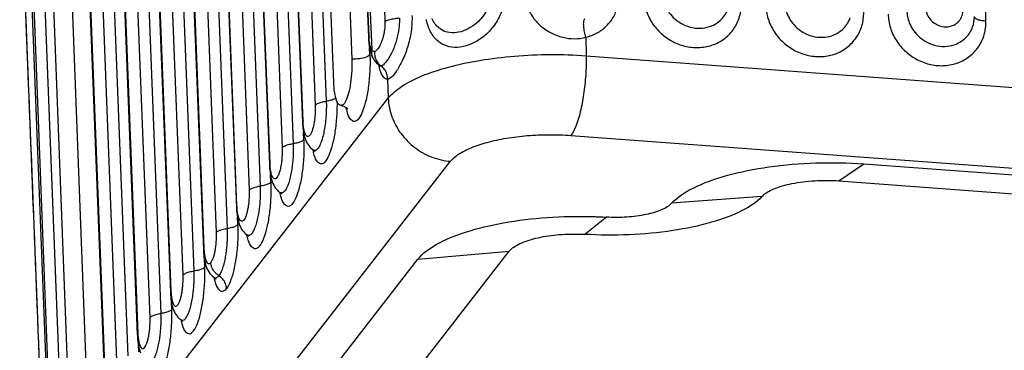
# Model space of a CAD drawing. Extents: x 120 to 1163, y 188 to 907.
# Drawn here: x 203 to 234, y 401 to 412 of the extents above; entities that cross this region are included whole.
import ezdxf

# ---------------------------------------------------------------- set-up
doc = ezdxf.new("R2010")
doc.units = 0
doc.header["$LTSCALE"] = 15
doc.layers.get('0').update_dxf_attribs({"linetype": 'CONTINUOUS'})

msp = doc.modelspace()

# ---------------------------------------------------------------- linework, layer by layer
at = {"color": 7, "linetype": 'CONTINUOUS'}
for p, q in [((212.9987866451378, 431.0236671717099), (213.7582991661988, 411.3636302025356)), ((213.7755677783729, 411.4104885299873), (213.0160402911939, 431.0709118250353)), ((213.080751099125, 431.1540317214872), (213.8603703909251, 410.9735295959082)), ((212.4754679227438, 430.3486229692631), (213.2350561973753, 410.6866251287742)), ((212.6613660827542, 409.9497302466868), (211.9017778057347, 429.6117280880448)), ((211.3169266354061, 428.8884301631011), (212.0765134863771, 409.2263252798422)), ((211.6665403726206, 429.0150721079427), (212.4259665803499, 409.3570792112401)), ((210.9157983446964, 428.348105270974), (211.6753751247635, 408.6864050125488)), ((211.6926445370242, 408.7332522448556), (210.9330519948796, 428.3953499282038)), ((210.2738537427959, 427.5486213468326), (211.0334455032131, 407.8865226965172)), ((210.6234674977881, 427.6752632365492), (211.3829004833378, 408.0172712273606)), ((209.8727254062798, 427.0082963956946), (210.6323021807476, 407.346596285271)), ((210.649576545252, 407.3934499052341), (209.8899791105153, 427.0555411197471)), ((209.5803944940498, 426.33545435261), (210.3398207026475, 406.6774614582937)), ((209.2307807568352, 426.2088124077683), (209.9903676078063, 406.5467075245094)), ((208.8296524661255, 425.6684875156413), (209.589229246191, 406.0067872572167)), ((209.6064986584523, 406.0536344895252), (208.8469061163077, 425.7157321728734)), ((233.2568446465055, 411.8808808171436), (233.0402187841705, 425.584263745587)), ((208.1877078642239, 424.8690035915022), (208.9472996270285, 405.2069049403158)), ((208.5373216216024, 424.9956454803503), (209.2967546047653, 405.3376534720285)), ((207.803833177022, 424.3759232952062), (208.5634257176591, 404.7138256448437)), ((207.786579529226, 424.3286786371056), (208.5461554973543, 404.6669993333218)), ((207.9042266892526, 403.8670960296641), (207.1446349249365, 423.5291947138357)), ((208.2536816663486, 403.9978445967491), (207.4942486799311, 423.6558366035533)), ((206.7435065908094, 422.9888697618262), (207.5030823278534, 403.3271964401203)), ((206.7607602867986, 423.036114478071), (207.5203577319322, 403.3740232030085)), ((207.2106018819734, 402.6580348398365), (206.4511756672943, 422.3160277174444)), ((206.8611487886666, 402.527280962255), (206.1015619331162, 422.1893857660912)), ((205.7004336506558, 421.6490608817745), (206.4600096187811, 401.9873815779881)), ((205.7176873008356, 421.6963055390055), (206.4772798390865, 402.0342078895115)), ((206.1675357877778, 401.3182268414164), (205.4081028037458, 420.9762188473503)), ((205.8180808106817, 401.1874782743313), (205.0584890463656, 420.8495769585029)), ((204.6746144082254, 420.3564967227372), (205.4342118533613, 400.6944054476758)), ((204.6573607122375, 420.3092520064958), (205.4169364501493, 400.6475786871744)), ((204.8904726854741, 399.9681541065744), (204.1308844084576, 419.6301519479352)), ((203.5571942938364, 418.8932570658478), (204.3167825684674, 399.2312592253572)), ((203.7350281614639, 398.5135916698607), (202.9755007524375, 418.1740150608028)), ((204.0844865637781, 398.6442533264257), (203.3251145089475, 418.3006569472649)), ((202.9107899445065, 418.0908951643511), (203.6904092339187, 397.9103930396413)), ((232.8322220339077, 411.6997448677964), (232.8323435838684, 411.7000748726905)), ((213.7755677783729, 411.4104885299873), (213.7582914079083, 411.3638411717262)), ((220.6237775468164, 411.3763248561038), (220.6330131043811, 410.7920992929376)), ((213.8044360789836, 410.8218893143323), (213.7959148316016, 411.0424623830428)), ((220.6330131043811, 410.7920992929376), (319.5664795557533, 403.4616785240445)), ((214.0926916805885, 410.4935957924391), (214.0922386639307, 410.4939141648242)), ((214.092257840972, 410.4939006760991), (214.135089910006, 410.4571941921644)), ((214.359814312445, 410.051789750749), (214.3830967206417, 409.4491229345781)), ((204.2131355660209, 396.385986377441), (214.3830967206417, 409.4491229345781)), ((211.6926445370242, 408.7332522448556), (211.6753692637914, 408.6865623472858)), ((211.7183805292423, 408.1427225372772), (211.7090284314077, 408.3848022308602)), ((220.149868012735, 408.2760563020169), (319.0833344641096, 400.9456355331249)), ((212.00880753595, 407.8186500097883), (212.0087767846335, 407.8186716008376)), ((206.1815626018489, 394.3967349791953), (216.3515237564663, 407.4598715363336)), ((210.6495765461205, 407.3934499076202), (210.6322952811056, 407.3467828040468)), ((228.606122602934, 406.8437732100919), (229.3981754217754, 407.3788713051892)), ((229.3981754217754, 407.3788713051892), (309.5230288909509, 401.4420643673294)), ((210.675307589096, 406.8029136869538), (210.6660032579597, 407.0437569610032)), ((228.606122602934, 406.8437732100919), (308.73097607211, 400.9069662722338)), ((210.9657301121958, 406.4788292790127), (210.9656825573881, 406.4788626515449)), ((226.1792639502241, 406.3465335633044), (223.3310287905449, 406.1357721934252)), ((209.6064986584523, 406.0536344895252), (209.589223386089, 406.0069445943393)), ((209.6322346506715, 405.4631047819445), (209.6228825528369, 405.7051844755275)), ((221.2704001229027, 405.6964543624244), (220.5861289980118, 405.1540994487877)), ((209.9226616573798, 405.1390322544573), (209.9226309060616, 405.1390538455072)), ((208.5634257176591, 404.7138256448437), (208.5461424923755, 404.6673666811504)), ((212.2059531419082, 396.9153862123399), (218.2060378917144, 404.6223897325213)), ((215.3201723527097, 404.3671800706726), (218.2060378917144, 404.6223897325213)), ((208.5891617113847, 404.1232959042797), (208.5789307612347, 404.3881247690928)), ((209.3200876029042, 396.6601765504928), (215.3201723527097, 404.3671800706726)), ((208.8792900100448, 403.7994336470704), (208.8795325880849, 403.7992627761791)), ((207.5203577319322, 403.3740232030085), (207.5030775863982, 403.3273227855134)), ((207.54608877124, 402.7834870539556), (207.5370716391844, 403.0168962045729)), ((206.4772798390865, 402.0342078895115), (206.4600043914999, 401.9875213449642)), ((206.5030158328121, 401.4436781489475), (206.4939933061274, 401.6772269409414))]:
    msp.add_line(p, q, dxfattribs=at)
for points, start_tangent, end_tangent in [([(213.5249288364577, 431.5569223919276), (213.7749792776942, 425.0182712720848), (214.0259425873253, 418.4568041317851), (214.2778226483963, 411.8725214579312)], (0.0382110361732351, -0.9992696916821644), (0.03823030501401421, -0.9992689546756346)), ([(202.7458088234808, 416.8108632565829), (202.9746350524632, 410.9669518905224), (203.2376714565843, 404.2502904407191), (203.4627810817271, 398.5029283739422)], (0.039123936758405, -0.9992343656883126), (0.03914017951110451, -0.9992337295887478)), ([(202.7470253903228, 416.8109160461146), (202.9690710590292, 411.138271875239), (203.2256595131724, 404.5840301389896), (203.4831795871824, 398.0069919603193)], (0.03911096669691281, -0.9992348734326846), (0.0391275454278712, -0.9992342243882512)), ([(218.0598547910708, 412.7836993659835), (217.9973159713421, 412.2977336169594), (217.7915344552968, 411.8454258911702), (217.4807107292427, 411.4759805916896), (217.1190391083914, 411.2195012104237), (216.7478036197442, 411.0817425485563), (216.3899945620765, 411.0632513321013), (216.0650710617108, 411.1724236462964), (215.7999213334522, 411.4180385566177), (215.6242613744284, 411.7881261468027), (215.5881339733161, 411.9368231138697)], (0.0297566316389613, -0.999557173389048), (-0.1909924297283107, 0.9815915096344692)), ([(217.6296327660728, 412.8071925701274), (217.6208505316849, 412.6325659541388), (217.5791357696906, 412.4409779796231), (217.4958425494715, 412.2363414062913), (217.361565338086, 412.0251531004276), (217.1660548759701, 411.8185811129181), (216.9061929895465, 411.641392071631), (216.605046766711, 411.5332773429016), (216.3160003206298, 411.523095791624), (216.0837793368675, 411.5998198022384), (215.9172129843725, 411.7296628755097), (215.8048009077113, 411.885913654758), (215.7665705914156, 411.9645595371488)], (0.030056270099793, -0.9995482082559544), (-0.3932555748617465, 0.9194291994711487)), ([(218.6826554197629, 412.8265552907822), (218.7477883271438, 412.4194996020432), (218.9253845395262, 412.0462330094865), (219.1950030594066, 411.7376654039744), (219.5273597632937, 411.5113155916064), (219.8932198272759, 411.3745829888393), (220.2659372712864, 411.3296930530174), (220.6237775468164, 411.3763248561038)], (0.0163303532278109, -0.9998666508907351), (0.9658218838006692, 0.2592066526378651)), ([(220.6237775468164, 411.3763248561038), (220.9807508678379, 411.5137966479252), (221.2788217667117, 411.7372849141954), (221.5022998617745, 412.0327840664866), (221.6354344814079, 412.3751865945397), (221.6744923909256, 412.7326016315859)], (0.9730209509235388, 0.2307167723938861), (-0.0159330600256785, 0.9998730607423216)), ([(222.4465536768583, 412.6818633793147), (222.5172981452759, 412.2464058457372), (222.7079080611606, 411.8408610083299), (223.000814647624, 411.4963578104306), (223.3731209214528, 411.238051370019), (223.7956762857555, 411.0863673311648), (224.2340960713241, 411.0539834166762), (224.65231453439, 411.1433553239605), (225.0168998851999, 411.346775001603), (225.2997872241067, 411.6487757006865), (225.478207934012, 412.0274816467531), (225.5352082406688, 412.4530112194693)], (0.0156728038450268, -0.9998771740667128), (-0.01622689242668309, 0.9998683353132916)), ([(223.0371809231558, 412.7838215833596), (223.0563511898168, 412.6029302383702), (223.1128501397225, 412.4095638664672), (223.2177542915305, 412.2056805856809), (223.3826757085397, 412.0032979174157), (223.6170218198007, 411.8228812265191), (223.9144122758768, 411.6978218552855), (224.2345134238933, 411.6602541659767), (224.5272372246841, 411.7116168872438), (224.7639679988585, 411.8282035408185), (224.9364003567607, 411.9798476545898), (225.0527841848851, 412.1451980892613), (225.1105714013474, 412.2718805185046)], (0.0177262903035872, -0.9998428769722136), (0.3461263136398416, 0.9381879209444632)), ([(226.3073718797758, 412.395798178152), (226.3781163490642, 411.9603406469618), (226.5687262640798, 411.5547958071666), (226.8616328505415, 411.210292609268), (227.2339391252387, 410.9519861712426), (227.6564944886747, 410.8003021300016), (228.0949142742417, 410.7679182155136), (228.5131327373076, 410.8572901227978), (228.8777180881174, 411.0607098004403), (229.1606054278945, 411.3627105019095), (229.3390261369289, 411.7414164455889), (229.3960264435863, 412.1669460183066)], (0.0156728038450268, -0.9998771740667128), (-0.01622689242668309, 0.9998683353132916)), ([(226.8979991260744, 412.4977563821947), (226.9171693927361, 412.3168650372069), (226.9736683426401, 412.1234986653046), (227.078572494448, 411.9196153845183), (227.2434939114572, 411.7172327162532), (227.4778400227182, 411.5368160253566), (227.7752304787943, 411.4117566541228), (228.0953316268119, 411.3741889648117), (228.3880554276016, 411.4255516860812), (228.624786201776, 411.5421383396558), (228.79721855968, 411.6937824534268), (228.9136023878026, 411.8591328880987), (228.9713896042667, 411.9858153173415)], (0.0177262903035872, -0.9998428769722136), (0.3461263128322459, 0.9381879212424098)), ([(231.3493015936213, 412.3218359826104), (231.3603434958379, 412.2227674392809), (231.3920497265789, 412.1164459963837), (231.4504234447991, 412.0045630905194), (231.5416692444273, 411.8936459920546), (231.6710075787354, 411.7947460803799), (231.8348264182513, 411.7261173405292), (232.0110914705083, 411.7052927482064), (232.1723179108893, 411.7331935696814), (232.3027462208422, 411.796960092126), (232.3977662654609, 411.8801439990672), (232.4617911048267, 411.9708758764261), (232.5009646501683, 412.061980961829), (232.5207283137233, 412.1490104287305), (232.5258289890572, 412.2345613108727)], (0.0230267210875585, -0.9997348499056916), (-0.0189413592244204, 0.9998205963625332)), ([(214.7344357767387, 411.9785384457165), (214.735410173642, 411.8684356087477), (214.7287735736225, 411.7409715344311), (214.7113092124199, 411.5929886481721), (214.6803290444227, 411.428726515506), (214.6340994737919, 411.2528980503777), (214.572381503005, 411.0723228181226), (214.4964087704021, 410.8950907029578), (214.4159766714598, 410.7431098397754), (214.3436460178144, 410.6320792317604), (214.2822801103268, 410.5569749974148), (214.231567732047, 410.5101455691961), (214.1894427770225, 410.4845269335142), (214.1541664638692, 410.4752737642473)], (0.03863288091583781, -0.9992534716037481), (-0.9974981379493219, -0.0706927491871396)), ([(214.2778226483963, 411.8725214579312), (214.3921254788285, 411.9253912890372), (214.5516314974848, 411.9624256405146), (214.7344357709211, 411.9785385856888)], (0.826296076021586, 0.5632360027122995), (0.999687877079688, 0.0249829625926661)), ([(215.1328119023379, 412.0576528030733), (215.1038831783923, 411.5554684053099), (214.9902257219352, 411.0622923066373), (214.8242441582886, 410.6338188774468), (214.6475353794006, 410.3139904891953), (214.4870631150027, 410.1171342456964), (214.3598134688732, 410.0518116061911)], (0.0385758593832476, -0.9992556745262167), (-0.9999960150941546, -0.002823082678833101)), ([(220.6237887086738, 411.376338479325), (220.5783997019953, 411.5485565812342), (220.5554346780082, 411.719128797818), (220.5578214377663, 411.8663090013081), (220.5851723797971, 411.9711647445658)], (-0.3145755853346925, 0.949232427338708), (0.4423778735119125, 0.8968287556869922)), ([(230.1681900835635, 412.109732979375), (230.2389345519817, 411.6742754457992), (230.4295444669973, 411.2687306060041), (230.722451053459, 410.9242274081054), (231.0947573281563, 410.66592097008), (231.5173126924608, 410.5142369312251), (231.9557324780293, 410.4818530167364), (232.3739509402251, 410.5712249216352), (232.7385362910349, 410.7746445992778), (233.021423630812, 411.0766453007469), (233.1998443407155, 411.4553512468141), (233.2568446465055, 411.8808808171436)], (0.0156728038450268, -0.9998771740667128), (-0.01622689242668309, 0.9998683353132916)), ([(230.758817328992, 412.2116911810321), (230.7779875956536, 412.0307998360444), (230.8344865455593, 411.8374334641414), (230.939390698234, 411.6335501857419), (231.1043121143764, 411.43116751509), (231.3386582256358, 411.250750824194), (231.6360486801941, 411.125691456215), (231.9561498305985, 411.0881237660369), (232.2488736305191, 411.1394864849186), (232.4856044046935, 411.2560731384933), (232.6580367625975, 411.4077172522641), (232.7744205907201, 411.5730676869361), (232.8322078071842, 411.6997501161788)], (0.0177262903035872, -0.9998428769722136), (0.3461263128322459, 0.9381879212424098)), ([(232.832401974793, 411.7002847086989), (232.8949256653381, 412.0216697320534), (232.8952189878446, 412.0321679506589)], (0.3455696006379189, 0.9383931218391094), (0.0228705279921995, 0.9997384352666242)), ([(233.2568446465055, 411.8808808171436), (233.0959134504269, 411.9035297316051), (232.9719919234536, 411.9435242274699), (232.9008153471815, 411.995785888518), (232.8919580033452, 412.0146786640021)], (-0.99726625747677, 0.0738918919657401), (-0.312004272769291, 0.9500806985586572)), ([(214.2778226483963, 411.8725214579312), (214.2787133442691, 411.8027654380377), (214.275539520975, 411.7220015040198), (214.2665522225036, 411.6280168387826), (214.250163934987, 411.5232034168664), (214.2252226497971, 411.4105450984097), (214.1913983803204, 411.2948460320105), (214.1492851896213, 411.1822689955202), (214.1043459107211, 411.0875188930498), (214.0632411125549, 411.0195326333249), (214.0276944712826, 410.9744081023878), (213.9970860502486, 410.9462678387036), (213.9706699367427, 410.9307788710663), (213.9471863965051, 410.9248502726721)], (0.03822717880386019, -0.9992690742741406), (-0.9966993763291122, -0.08118099054063711)), ([(213.7582754872294, 411.3638405332117), (213.7658476361969, 411.2399649737784)], (0.0387575592189626, -0.9992486435334244), (0.08398293067246071, -0.9964671933163003)), ([(213.7777766653145, 411.3648580661539), (213.7755677783729, 411.4104885299873)], (-0.0583034490711878, 0.9982989070545972), (-0.0386258270549168, 0.999253744293372)), ([(213.8603703909251, 410.9735295959082), (213.8384080146368, 411.0198390169079), (213.8196690363745, 411.0770799243506), (213.8044590705697, 411.1420285902179), (213.7927455499816, 411.2112922979345), (213.7844011457374, 411.2804885556662), (213.7788579321855, 411.3475107692934), (213.7777766653145, 411.3648580661539)], (-0.5062498439863444, 0.8623868595148017), (-0.0583034621075818, 0.9982989062932353)), ([(213.7658476361969, 411.2399649737784), (213.8077684490494, 410.9645994615923)], (0.0839829267984022, -0.9964671936428084), (0.2296885599118346, -0.9732641807061574)), ([(213.6843724136666, 410.7467557830902), (213.4769779668276, 410.6974860369804), (213.2350561995426, 410.6866251198747)], (-0.9391023198899651, -0.3436376474970197), (-0.9990944143662016, 0.04254822184600521)), ([(213.8044360789836, 410.8218893143323), (213.6843724136666, 410.7467557830902)], (-0.6143074348682199, -0.7890667750359458), (-0.939102318551826, -0.3436376511539226)), ([(213.8044360789836, 410.8218893143323), (213.8077766859824, 410.6901919540596)], (0.03691263867939511, -0.9993184963292356), (0.0138654022187706, -0.9999038706902338)), ([(213.8077684490494, 410.9645994615923), (213.8293535925026, 410.8843139552162)], (0.2296885649371368, -0.9732641795201953), (0.2920126716452991, -0.956414449701893)), ([(213.8293535925026, 410.8843139552162), (213.88404289146, 410.7441184206832), (213.9114303611677, 410.6932397955696)], (0.292012667564541, -0.9564144509478311), (0.5068708750423454, -0.8620219927784946)), ([(213.8603703909251, 410.9735295959082), (213.8642249510084, 410.8149245622272), (213.9113383753297, 410.6931857170234)], (-0.1554906632795399, -0.9878373619340832), (0.505204346847406, -0.8629997496676846)), ([(213.9471863965051, 410.9248502726721), (213.9255923652473, 410.9257404258428), (213.9038737438553, 410.932921928956), (213.8820428192019, 410.9481212536733), (213.8603703909251, 410.9735295959082)], (-0.9966246585527636, -0.0820931785508852), (-0.564194078925624, 0.8256421993244208)), ([(213.9471864093085, 410.9248502707163), (213.9638810384944, 410.7522865515374), (214.0357524516346, 410.5961564030413)], (-0.06965968210941992, -0.9975708138715842), (0.566799350536152, -0.8238558710307261)), ([(214.3830967206417, 409.4491229345781), (214.8023399672834, 409.8199906108245), (215.4471966559348, 410.1539081027584), (216.2856039237022, 410.4342687262055), (217.2749168529075, 410.6468510959302), (218.3663963695858, 410.7811826741686), (219.5046354204547, 410.8304144545185), (220.6330131043811, 410.7920992929376)], (0.6143072691001635, 0.7890669040903309), (0.9972662572491962, -0.0738918950371432)), ([(220.6330131043811, 410.7920992929376), (220.6171535992115, 410.1837068132016), (220.5528224192934, 409.5725745812136), (220.4461787098428, 409.0172131333896), (220.3074326681769, 408.5707934535028), (220.149868012735, 408.2760563020169)], (0.0158062280750782, -0.9998750737737384), (-0.6143072698707123, -0.7890669034904403)), ([(213.2350561973753, 410.6866251287742), (213.2314884814426, 410.3116390372882), (213.1937545463813, 409.935980845754), (213.1263251073007, 409.6064622814594), (213.0374339657341, 409.36312341383), (212.9377256254799, 409.2350512588372), (212.8827752016825, 409.2268442464519)], (0.03913643269739489, -0.9992338763451338), (-0.9978581060556466, 0.06541559583950991)), ([(213.8072044386801, 410.4949300200227), (213.8020970700154, 410.3388212525463), (213.7596588216591, 409.8485589874988), (213.6812283500279, 409.4022519971765), (213.5745018291741, 409.0433025823996), (213.4499312738709, 408.8068261920926), (213.3197317931025, 408.7160552012809), (213.1966736939082, 408.7798505445217), (213.0928056626133, 408.9919984226917)], (-0.0195837245172811, -0.999808220477323), (-0.2703685045982817, 0.9627569120610296)), ([(213.8077766859824, 410.6901919540596), (213.8072044386801, 410.4949300200227)], (0.0138654014230288, -0.9999038707012682), (-0.0195837249994259, -0.999808220467879)), ([(213.9135132306485, 410.6896346461585), (214.0144901361312, 410.5591954240835), (214.0926747667773, 410.4936153879339)], (0.5119105367756431, -0.8590387664931503), (0.8183176015873141, -0.574766302885256)), ([(214.0357524516346, 410.5961564030413), (214.1104958723216, 410.5104994197309)], (0.5667993572488885, -0.8238558664124733), (0.7399662909023275, -0.6726439536101193)), ([(214.1327561232037, 410.3275883777627), (214.0917041082153, 410.4883495826799)], (-0.2781115620018946, 0.9605487801672888), (-0.2168178858635743, 0.9762120693628257)), ([(214.1541448217558, 410.4752523487975), (214.1258138836056, 410.4778925202016), (214.0963623486746, 410.4911241839), (214.092688251084, 410.4935908778082)], (-0.9977388709086308, -0.0672097126758538), (-0.8201273041975746, 0.5721810945055937)), ([(214.1104958723216, 410.5104994197309), (214.1541495747796, 410.4752528271964)], (0.7399662901332633, -0.672643954456156), (0.8139684571995539, -0.5809090726474997)), ([(214.3597828785481, 410.0517926232068), (214.3402120904911, 410.214513328948), (214.2688948225436, 410.3614028874609), (214.1541448217558, 410.4752523487975)], (0.0460047234405082, 0.998941222205372), (-0.8196942116399029, 0.572801361210008)), ([(214.359814312445, 410.051789750749), (214.237299225332, 410.1146148898077), (214.1327561232037, 410.3275883777627)], (-0.9941473143409566, -0.1080329458483078), (-0.2781115606879297, 0.9605487805477264)), ([(212.6921995542037, 409.6189342401526), (212.6613660827542, 409.9497302466868)], (-0.1665316121349906, 0.9860361160524096), (-0.03807063685892681, 0.99927505052871)), ([(212.734765345738, 409.4563053935692), (212.6915911209823, 409.4295889079806), (212.5751604654285, 409.3860530171628), (212.4259665803499, 409.3570792112401)], (-0.7896835396765559, -0.6135143903478595), (-0.9919738495754562, -0.1264431957775912)), ([(212.8827752016825, 409.2268442464519), (212.8393274532836, 409.2378220729715), (212.7540179327934, 409.3711503013893), (212.6921995542037, 409.6189342401526)], (-0.9978581060843447, 0.06541559540174591), (-0.1665316145584478, 0.986036115643112)), ([(212.0765134863771, 409.2263252798422), (212.0782641211201, 409.1523790491192), (212.0778185463112, 409.0736343526266), (212.0748002637883, 408.9880975459069), (212.0685225782572, 408.8943028885008), (212.0579624713173, 408.791211451185), (212.041848290171, 408.6797549745484), (212.0301416351188, 408.616198467453)], (0.03871583264683021, -0.99925026109702), (-0.196433975152147, -0.98051705411274)), ([(212.4259554060674, 409.3570653979255), (212.4287430863408, 409.2397752610137), (212.4280342074531, 409.1148786503501), (212.423253210079, 408.9794129223921), (212.4132868921281, 408.8306522999349), (212.3965785917478, 408.6675168112657), (212.3710253088313, 408.4907883877167), (212.3342730899289, 408.3054378710363), (212.2839722165919, 408.1218225447518), (212.2205618968101, 407.961727235954), (212.1484557122191, 407.850090851788), (212.0746158895696, 407.8026739257346)], (0.03878602907814361, -0.9992475388753026), (-0.9902197092257313, -0.1395167640855692)), ([(212.0765134863771, 409.2263252798422), (212.1492657839789, 409.2815129725833), (212.2705292834536, 409.3268959803102), (212.42596573075, 409.3571012283552)], (0.6138878716994045, 0.7893932359606178), (0.9919677993917466, 0.1264906517095059)), ([(212.7652835544801, 409.2209399670712), (212.7631386145179, 409.1065740671687)], (-0.008879493193517303, -0.999960576523208), (-0.028498609187922, -0.9995938321510164)), ([(212.7647952774302, 409.3604583844843), (212.7652835544801, 409.2209399670712)], (0.0160641157113711, -0.9998709637680312), (-0.008879496293493702, -0.9999605764956806)), ([(212.882118889304, 409.2183239778762), (212.9761839900047, 409.1982471260571), (213.0833948560816, 409.133253335035), (213.1079815375432, 409.1040685729836)], (0.9925783468915894, -0.1216068471836995), (0.6630328279107243, -0.7485903212790747)), ([(213.0928056626133, 408.9919984226917), (213.0534537573284, 409.1471641642539)], (-0.2703685023969288, 0.9627569126792298), (-0.2200552206498084, 0.9754874165589038)), ([(214.3830967206417, 409.4491229345781), (214.4976780768305, 408.8687559609291), (214.7860169398364, 408.3334031932641), (215.2205057340939, 407.8943203215264), (215.759544347433, 407.5935448565285), (216.3515237564663, 407.4598715363336)], (0.03860353363725, -0.999254605789094), (0.9972662545307911, -0.07389193172551121)), ([(212.7631386145179, 409.1065740671687), (212.7592755435213, 409.0026457801918), (212.7168457126771, 408.5103662510143), (212.6384208646179, 408.0633860182702), (212.5314417758321, 407.7033813590893), (212.4065956791703, 407.4665629233114), (212.2761274504016, 407.376049583252), (212.1528208298754, 407.4408058262599), (212.0489937394455, 407.654170035742), (212.0090179749611, 407.813123685474)], (-0.02849860994764281, -0.9995938321293566), (-0.2176736756188184, 0.9760216037273937)), ([(211.675356755658, 408.6865620912158), (211.681504965388, 408.5804294713289)], (0.03876451745035721, -0.9992483736223148), (0.0774132263358452, -0.9969990934741492)), ([(211.681504965388, 408.5804294713289), (211.7188749758114, 408.3148164164838), (211.7870302034809, 408.0985892224001)], (0.07741322018542511, -0.9969990939517062), (0.4053310680869934, -0.9141699651834212)), ([(211.6948633805724, 408.6874823307843), (211.6926445370242, 408.7332522448556)], (-0.05857749400908142, 0.998282864320337), (-0.0385104258948031, 0.9992581984139038)), ([(211.9468912156828, 408.3459155279097), (211.9014208476269, 408.2755408485327), (211.8548410988471, 408.2456232162932), (211.8120630834198, 408.256615441879), (211.7767673733855, 408.2989626084987), (211.7494170299869, 408.3602950437379), (211.7289678651023, 408.4314945995337), (211.7141284195943, 408.5066419147487), (211.7037228733951, 408.5825703475834), (211.6968507422549, 408.6572375604852), (211.6948633805724, 408.6874823307843)], (-0.4366503406532428, -0.899631302260769), (-0.05857748417048211, 0.9982828648976486)), ([(212.0301416351188, 408.616198467453), (212.0186434708708, 408.5627551454915), (211.9868886371033, 408.4468440144128), (211.9468912156828, 408.3459155279097)], (-0.1964339711517629, -0.9805170549141654), (-0.4366503391644028, -0.8996313029834011)), ([(216.3515237564663, 407.4598715363336), (216.6054599072725, 407.6847003982097), (216.9974954345863, 407.8878960257134), (217.5074967454137, 408.0585164220722), (218.1094906349597, 408.1878632921535), (218.7736153718406, 408.2695241211808), (219.4660616657435, 408.2993531074844), (220.149868012735, 408.2760563020169)], (0.614307269934366, 0.7890669034408845), (0.9972662572702514, -0.073891894752975)), ([(211.3828996768555, 408.0172702072337), (211.3857183288498, 407.8941806280861), (211.3847123354486, 407.7634018738283), (211.3792051840208, 407.6211566070855), (211.3679766889562, 407.4649987061695), (211.3491888325916, 407.2934333886531), (211.3204997766549, 407.1083782626983), (211.2791705141802, 406.9158455345681), (211.2231412722588, 406.7303239079079), (211.1546823006831, 406.5792537144555), (211.080416168418, 406.4868566872596), (211.0081867349634, 406.4619083021804)], (0.03882683440581801, -0.9992459541724567), (-0.9951840289361908, 0.0980242243036427)), ([(211.0334455032131, 407.8865226965172), (211.1062075406188, 407.9417041088126), (211.2274790661304, 407.9870857819669), (211.3828996376159, 408.0172931511615)], (0.6140207064389274, 0.7892899163578871), (0.9919601367194372, 0.1265507295891872)), ([(211.7183805292423, 408.1427225372772), (211.6485259265552, 408.089784050035), (211.5321025429282, 408.0462482506034), (211.3829004833378, 408.0172712273606)], (-0.6143072643542239, -0.7890669077851573), (-0.99197318713036, -0.1264483926921803)), ([(211.7183805292423, 408.1427225372772), (211.7213400326901, 407.8198516825498)], (0.0388091633094173, -0.9992466406464539), (-0.01948211729010671, -0.9998102055419792)), ([(211.7870302034809, 408.0985892224001), (211.9057803553118, 407.9106022612779)], (0.4053310753648246, -0.9141699619565254), (0.6650614908022533, -0.7467886002423206)), ([(211.9057803553118, 407.9106022612779), (212.0088305735839, 407.8186712416743)], (0.6650614938045007, -0.7467885975686333), (0.818633665305376, -0.5743160471627847)), ([(211.7213400326901, 407.8198516825498), (211.7162496136892, 407.6638441797987), (211.6740363740418, 407.1725439603934), (211.5957325564121, 406.7252356869723), (211.4888517406601, 406.3648076961312), (211.3640568046162, 406.127440038246), (211.2335826112425, 406.0363041923454), (211.1102181296513, 406.1004367376065), (211.0063055698607, 406.3132080327409), (210.96598261464, 406.4732290516761)], (-0.0194821214400374, -0.9998102054611144), (-0.2179142742046167, 0.9759679139694476)), ([(211.0334455032131, 407.8865226965172), (211.0352216106861, 407.8089532491249), (211.0345854847682, 407.7263703421773), (211.0311180033479, 407.636693819894), (211.024021602012, 407.5380233757432), (211.0121715723369, 407.4298081847311), (210.9940497891801, 407.3129576237712), (210.9859471587043, 407.2708698834733)], (0.0387088684652964, -0.9992505308991017), (-0.1994719474628669, -0.9799035371787223)), ([(212.0746158895696, 407.8026739257346), (212.0088739218039, 407.8187559405583)], (-0.9902197101068978, -0.1395167578314924), (-0.8473514588247018, 0.5310324898042018)), ([(212.0106145174761, 407.8211897768243), (212.045070070876, 407.788753378028), (212.0673340854762, 407.7618127925389)], (0.8062270939575604, -0.591606180637717), (0.6819297454626936, -0.7314176797515808)), ([(210.632270355907, 407.3467820371138), (210.6381460431405, 407.2443188341477)], (0.0388854656589088, -0.9992436742659371), (0.0760519537428653, -0.9971038563419024)), ([(210.6517934877429, 407.3476547017428), (210.649576545252, 407.3934499052341)], (-0.05849015208918511, 0.9982879855575666), (-0.0384938362771639, 0.9992588376234992)), ([(210.8894315265307, 406.9791894549081), (210.8425704450045, 406.9209150299011), (210.7970197901057, 406.9052252254723), (210.7571202040151, 406.9272495821772), (210.7250763468753, 406.9752535310805), (210.70057076259, 407.0378658178092), (210.6823306874911, 407.1073804489478), (210.6691041492086, 407.1790718185828), (210.6597596319126, 407.2508453000309), (210.6534972462717, 407.3213264091598), (210.6517934877429, 407.3476547017428)], (-0.4873069050198231, -0.8732307715146101), (-0.0584901220895091, 0.9982879873152608)), ([(223.3310287905449, 406.1357721934252), (224.0071971227586, 406.6138876975016), (225.0612899008711, 407.0078789976813), (226.3958385487285, 407.2813149872172), (227.8874416365546, 407.4089119143656), (229.3981754217754, 407.3788713051892)], (0.6752238559295928, 0.7376128689113095), (0.9972662572797942, -0.0738918946241819)), ([(210.6381460431405, 407.2443188341477), (210.6751124229476, 406.9781742653737), (210.7433678549959, 406.7601024743634)], (0.0760519560938512, -0.9971038561625859), (0.4038979072455667, -0.91480406673924)), ([(210.9859471587043, 407.2708698834733), (210.9679660467551, 407.1914632037755), (210.9326212297278, 407.074491424937), (210.8894315265307, 406.9791894549081)], (-0.1994719508896162, -0.9799035364811635), (-0.4873069077391035, -0.8732307699971141)), ([(210.3398095274948, 406.6774476425933), (210.3425972101562, 406.5601575048125), (210.3418883288828, 406.435260895019), (210.3371073323767, 406.2997951694455), (210.3271410159452, 406.1510345437329), (210.3104327131759, 405.9878990559353), (210.2848794302582, 405.8111706323829), (210.2481272113557, 405.6258201157025), (210.1978263380211, 405.4422047894191), (210.1344160182393, 405.2821094806213), (210.0623098336488, 405.170473096457), (209.9884700109981, 405.1230561704)], (0.03878602907814361, -0.9992475388753026), (-0.9902197092257313, -0.1395167640855692)), ([(209.9903676078063, 406.5467075245094), (210.0631199054064, 406.6018952172512), (210.1843834072683, 406.6472782241072), (210.3398198521775, 406.6774834730231)], (0.6138878716994045, 0.7893932359606178), (0.9919677993917466, 0.1264906517095059)), ([(210.6753075899572, 406.8029136596118), (210.6054452447976, 406.7499711517794), (210.4890145868583, 406.7064352618316), (210.3398207026475, 406.6774614582937)], (-0.6143071735832405, -0.789066978452508), (-0.9919738498649199, -0.126443193506687)), ([(210.675307589096, 406.8029136869538), (210.6782678080052, 406.4800619307905)], (0.03880581514770891, -0.9992467706781554), (-0.0194807318282347, -0.9998102325378734)), ([(210.7433678549959, 406.7601024743634), (210.8633439092552, 406.570087472944)], (0.4038979067380675, -0.9148040669633074), (0.6662314774727393, -0.7457450089839629)), ([(226.1792639502241, 406.3465335633044), (226.5422760890348, 406.5809675701302), (227.1271470040414, 406.7568410782816), (227.8497439728328, 406.8488549753313), (228.606122602934, 406.8437732100919)], (0.6752238561404473, 0.7376128687182896), (0.997266257242704, -0.0738918951247623)), ([(210.6782678080052, 406.4800619307905), (210.6731296658173, 406.323028027246), (210.6306998341057, 405.8307484956799), (210.5522749860464, 405.3837682629358), (210.4452958972613, 405.0237636037567), (210.3204498005983, 404.7869451679811), (210.1899815742187, 404.6964318270502), (210.0666749513035, 404.7611880709295), (209.9628478608754, 404.9745522804108), (209.9228720987758, 405.1335059292711)], (-0.01948073269426071, -0.9998102325209994), (-0.2176736755419534, 0.9760216037445362)), ([(209.9903676078063, 406.5467075245094), (209.9921182425492, 406.4727612937864), (209.9916726677397, 406.3940165972922), (209.9886543852164, 406.3084797905764), (209.9823767020725, 406.2146851322997), (209.9718165936156, 406.1115936982402), (209.9557024115985, 406.0001372192163), (209.9439957565456, 405.9365807121192)], (0.03871583264683021, -0.99925026109702), (-0.196433975152147, -0.98051705411274)), ([(210.8633439092552, 406.570087472944), (210.9657945202263, 406.478853439141)], (0.6662314820665399, -0.7457450048799668), (0.8186947759661807, -0.5742289297881858)), ([(211.0081867349634, 406.4619083021804), (210.9659052407037, 406.4790797598363)], (-0.9951840267555694, 0.09802424644224572), (-0.8195488368436386, 0.5730093402626516)), ([(210.9674821925989, 406.4814032219348), (211.0023938932307, 406.4485469917467), (211.0243788196197, 406.4219271786689)], (0.8071941477830291, -0.5902860389547), (0.684352460967596, -0.7291513623162169)), ([(226.1792639502241, 406.3465335633044), (225.5570580760333, 405.9025595541414), (224.5911379518906, 405.5337982251768), (223.3665679078411, 405.2727247646471), (221.9911904423896, 405.1423307626841), (220.5861289980118, 405.1540994487877)], (-0.6752238559774796, -0.7376128688674731), (-0.9981673118847798, 0.06051460554868378)), ([(209.6087175020016, 406.0078645754517), (209.6064986584523, 406.0536344895252)], (-0.05857749400908142, 0.998282864320337), (-0.0385104258948031, 0.9992581984139038)), ([(223.3310287905449, 406.1357721934252), (223.0236487127764, 405.9351220567164), (222.529937933363, 405.7826698559487), (221.917549817226, 405.6993061722986), (221.2704001229027, 405.6964543624244)], (-0.6752238562241601, -0.7376128686416573), (-0.9981673118568686, 0.06051460600907042)), ([(209.5892108770871, 406.0069443358831), (209.5953590868172, 405.9008117159963)], (0.03876451745035721, -0.9992483736223148), (0.0774132263358452, -0.9969990934741492)), ([(209.5953590868172, 405.9008117159963), (209.6327290972395, 405.6351986611535), (209.7008843249083, 405.418971467068)], (0.07741322018542511, -0.9969990939517062), (0.4053310680869934, -0.9141699651834212)), ([(209.8607453371102, 405.6662977725776), (209.815274969056, 405.5959230932), (209.7686952202752, 405.5660054609629), (209.7259172048473, 405.576997686547), (209.6906214948147, 405.6193448531661), (209.6632711514149, 405.6806772884074), (209.6428219865315, 405.751876844201), (209.6279825410235, 405.8270241594159), (209.6175769948225, 405.9029525922514), (209.6107048636824, 405.9776198051531), (209.6087175020016, 406.0078645754517)], (-0.4366503406532428, -0.899631302260769), (-0.05857748417048211, 0.9982828648976486)), ([(209.9439957565456, 405.9365807121192), (209.9324975922983, 405.8831373901593), (209.9007427585318, 405.7672262590784), (209.8607453371102, 405.6662977725776)], (-0.1964339711517629, -0.9805170549141654), (-0.4366503391644028, -0.8996313029834011)), ([(215.3201723527097, 404.3671800706726), (215.8925042448777, 404.8299949952892), (216.818203417655, 405.2246570454616), (218.0203691767481, 405.518380421944), (219.3991338809709, 405.6867646162104), (220.8399592770482, 405.7158214276007)], (0.614307270020878, 0.7890669033735329), (0.9995618236777772, -0.0296000109114184)), ([(209.6322346506715, 405.4631047819445), (209.5623800479826, 405.4101662947029), (209.4459566643562, 405.3666304952732), (209.2967546047653, 405.3376534720285)], (-0.6143072643542239, -0.7890669077851573), (-0.99197318713036, -0.1264483926921803)), ([(209.6322346506715, 405.4631047819445), (209.6351689168496, 405.1402942024552)], (0.03880916281509771, -0.9992466406656524), (-0.0194610304507628, -0.999810616213788)), ([(209.7008843249083, 405.418971467068), (209.8196344791271, 405.2309845050768)], (0.4053310753648246, -0.9141699619565254), (0.6650614908022533, -0.7467886002423206)), ([(220.8399592770482, 405.7158214276007), (220.9841947249797, 405.7108141655535), (221.1277157910198, 405.7043566407618), (221.2704001229027, 405.6964543624244)], (0.9995618236332422, -0.0296000124153225), (0.9981673118632716, -0.06051460590345401)), ([(208.9472996270285, 405.2069049403158), (208.9490389376235, 405.1336848732034), (208.9486357694077, 405.0560720784716), (208.9457619180907, 404.9723123905256), (208.9397806270753, 404.8807023270805), (208.9298001784512, 404.7805542204447), (208.9146027292735, 404.6722190051387), (208.8927680387523, 404.5580881504471), (208.8629173921095, 404.4440138491007), (208.8251832163781, 404.3423531892699), (208.7821153660588, 404.2678698710927)], (0.03870886614343171, -0.9992505309890458), (-0.6144525392532864, -0.7889537863558224)), ([(208.9472996270285, 405.2069049403158), (209.0200616620462, 405.2620863534805), (209.1413331899474, 405.307468025765), (209.2967537590434, 405.3376753958294)], (0.6140207064389274, 0.7892899163578871), (0.9919601367194372, 0.1265507295891872)), ([(209.2967538006718, 405.3376524510301), (209.2995143455049, 405.2214654560664), (209.298877411501, 405.0985624984983), (209.2943132912671, 404.9657104873166), (209.2848504046746, 404.8207217827372), (209.2690304711189, 404.6620089323864), (209.244977667587, 404.4904333301497), (209.2104015987283, 404.3096448713736), (209.163087641536, 404.1287348920044), (209.1032370369108, 403.9674591552018), (209.0349344823439, 403.8493035194724)], (0.03882683532959641, -0.9992459541365623), (-0.6146070636253893, -0.7888334154571399)), ([(209.6351689168496, 405.1402942024552), (209.6299927576298, 404.9817756620646), (209.5874566726393, 404.4895572412293), (209.5088138315972, 404.042253740576), (209.4014282848985, 403.681904796168), (209.2776439368443, 403.447479219545)], (-0.0194610322164909, -0.9998106161794186), (-0.6146166700704061, -0.78882593065363)), ([(209.8196344791271, 405.2309845050768), (209.9226846973975, 405.1390534854739)], (0.6650614938045007, -0.7467885975686333), (0.818633665305376, -0.5743160471627847)), ([(209.9884700109981, 405.1230561704), (209.9227280432324, 405.1391381852238)], (-0.9902197101068978, -0.1395167578314924), (-0.8473514588247018, 0.5310324898042018)), ([(209.9244686389046, 405.1415720214899), (209.9589241923035, 405.109135622696), (209.9811882092915, 405.0821950363377)], (0.8062270939575604, -0.591606180637717), (0.6819297454626936, -0.7314176797515808)), ([(218.2060378917144, 404.6223897325213), (218.5153066991871, 404.8500978249857), (219.0341772930349, 405.0298718107642), (219.695563441239, 405.1384682060954), (220.4139526611462, 405.1618462759432)], (0.6143072702664909, 0.7890669031823173), (0.9995618236718676, -0.02960001111098612)), ([(220.4139526611462, 405.1618462759432), (220.4716468405796, 405.1598433688659), (220.5290552662148, 405.1572603597747), (220.5861289980118, 405.1540994487877)], (0.9995618235778129, -0.02960001428711581), (0.9981673119647683, -0.06051460422930413)), ([(208.5461247084164, 404.6673658396322), (208.556583374896, 404.5121248614012)], (0.03884806405064651, -0.999245129044679), (0.09666014852290172, -0.9953174446816104)), ([(208.556583374896, 404.5121248614012), (208.6110745429559, 404.2097669257251)], (0.0966601508513268, -0.9953174444554856), (0.277034091975127, -0.960860089650682)), ([(208.5634257176591, 404.7138256448437), (208.5672407247612, 404.6432717742383), (208.5733189906603, 404.5739842646908), (208.5820868132589, 404.5051781034072)], (0.03849817260571071, -0.9992586705683474), (0.1487700537792112, -0.9888718173244351)), ([(208.5820868132589, 404.5051781034072), (208.5942461363432, 404.4368693428792), (208.6106549851215, 404.3706178229959), (208.6323902197859, 404.3097219906242), (208.6605617513971, 404.2598232483946), (208.6959871422929, 404.2295948772631), (208.7376368632701, 404.2299014342969), (208.7821153660588, 404.2678698710927)], (0.148770053016513, -0.9888718174391784), (0.6141620447974886, 0.7891799431879702)), ([(208.6110745429559, 404.2097669257251), (208.615534939788, 404.1946597118033)], (0.2770341664782904, -0.9608600681700115), (0.2893769294215596, -0.9572152280018063)), ([(208.615534939788, 404.1946597118033), (208.7175088298115, 403.9684786165596), (208.8793152254289, 403.7994279481974)], (0.2893769651381706, -0.9572152172042722), (0.8180020699403014, -0.5752152758519044)), ([(209.0349337441514, 403.8493022636544), (208.9045741297053, 403.961544043109), (208.8168378105735, 404.1068008727616), (208.7821153660588, 404.2678698710927)], (-0.8503321080371293, 0.5262464309058369), (-0.0386034156801894, 0.9992546103460432)), ([(207.8361596637563, 402.4592192016034), (207.8647298770122, 402.4453833449148), (207.9339300873815, 402.4556239354422), (208.0074416073184, 402.5310309329304), (208.077790963437, 402.668822479245), (208.1378862728001, 402.8504772732297), (208.1836284216496, 403.0482625041059), (208.2157342052474, 403.2424273961088), (208.2367580442695, 403.4238647115401), (208.2492870089124, 403.5891519990431), (208.2553626871018, 403.7385241147448), (208.2565202960029, 403.8722445603227), (208.2536808589988, 403.9978435742337)], (0.8133636471376477, -0.5817555994702105), (-0.0387503118476234, 0.9992489246087344)), ([(207.8555864883703, 403.2458314350841), (207.8600267668728, 403.2679780641941), (207.8802762618735, 403.3904516566564), (207.8935507667003, 403.5049686738982), (207.9014553678863, 403.6093303196102), (207.9052878088252, 403.7035471927912), (207.9060137706626, 403.7879740273678), (207.9042266892526, 403.8670960296641)], (0.202220908355896, 0.9793399329261094), (-0.0386965941228933, 0.9992510063058672)), ([(207.9042266892526, 403.8670960296641), (207.9769903789407, 403.9222516593222), (208.0982633893519, 403.9676131870754), (208.2536830138766, 403.9978097185751)], (0.6142222417117327, 0.7891330925684298), (0.9919643558680195, 0.126517653658869)), ([(208.5891617113847, 404.1232959042797), (208.5193073450539, 404.0703575391422), (208.4028838335819, 404.0268216483895), (208.2536816663486, 403.9978445967491)], (-0.6143072679019196, -0.7890669050231923), (-0.991973187534639, -0.1264483895206573)), ([(208.5921252610218, 403.8006321952916), (208.5891617113847, 404.1232959042797)], (0.0194467291991538, 0.9998108944812788), (-0.0388094009006924, 0.999246631418755)), ([(207.8368091308568, 402.4535994214394), (207.8770868766611, 402.2937809921677), (207.9809994347944, 402.0810099598289), (208.1043639166465, 402.0168775712456), (208.2348380633912, 402.1080135043963), (208.3596329686246, 402.3453811816043), (208.4665137461624, 402.7058090971562), (208.5448175440041, 403.1531172345198), (208.5870308004125, 403.6444176262232), (208.5921252610218, 403.8006321952916)], (0.2179838355510894, -0.9759523796981264), (0.0194467255057412, 0.9998108945531172)), ([(208.8792110969986, 403.7987976633924), (208.8983192514636, 403.7886445471533), (208.9643842223071, 403.7891051534544), (209.0349344823439, 403.8493035194724)], (0.8226134598758374, -0.5686009986195101), (0.6140075109869084, 0.7893001814592859)), ([(208.8794802495486, 403.7992062604574), (208.9314490184531, 403.7524951698318), (208.9377001774203, 403.7457837974455), (208.9408731140327, 403.7435469869103)], (0.815334553404927, -0.5789901260159696), (0.9945006120487766, -0.1047307625991945)), ([(208.8798379343668, 403.7931048807652), (208.920415701842, 403.6327548231877), (209.02454943992, 403.4202246327583), (209.1483072903381, 403.356775320887), (209.2776439368443, 403.447479219545)], (0.2179202578752041, -0.9759665779152504), (0.6139979265966343, 0.7893076371954308)), ([(209.2776387806294, 403.447479512288), (209.2443052512637, 403.6021059193055), (209.1600786927547, 403.7415521880262), (209.0349344823439, 403.8493035194724)], (-0.03860350654016281, 0.9992546068359174), (-0.8503321544058183, 0.5262463559812643)), ([(207.5030509202335, 403.3273215575222), (207.5078501024649, 403.239537959577)], (0.0390053376127394, -0.999239002260078), (0.07045213571924361, -0.9975151610740548)), ([(207.5078501024649, 403.239537959577), (207.5427030201438, 402.9739901543468), (207.6064993075736, 402.7586360627074)], (0.0704521330329356, -0.9975151612637824), (0.383492204956891, -0.9235441130434983)), ([(207.5203577319322, 403.3740232030085), (207.5242159414114, 403.3027841153137), (207.5304159237496, 403.2325755233451), (207.5394453363975, 403.1625137644345)], (0.03849120712021661, -0.9992589389014385), (0.1507736488758885, -0.9885683116530948)), ([(207.7488837813646, 402.9416798878076), (207.7932615625033, 403.0285956105321), (207.8311856272988, 403.1432482433187), (207.8555864883703, 403.2458314350841)], (0.5420168788764851, 0.8403675999305267), (0.2022209121056482, 0.9793399321518346)), ([(207.5394453363975, 403.1625137644345), (207.5520338406797, 403.0929523964779), (207.5691842041944, 403.0254545757394), (207.5919792527364, 402.963976318029), (207.6216025525621, 402.9148332842646), (207.6588872973593, 402.8876022807498), (207.702532368805, 402.8941111028622), (207.7488837813646, 402.9416798878076)], (0.1507736492730124, -0.9885683115925266), (0.5420168752014857, 0.840367602300813)), ([(206.7935756204517, 401.1200680920563), (206.8415485177971, 401.10224494396), (206.9146536268368, 401.1330113238666), (206.9886961488315, 401.2311141595577), (207.0559303411289, 401.3853043471653), (207.1106765908782, 401.5718611124066), (207.1510519503261, 401.7650079363149), (207.1789087159815, 401.9499497625164), (207.196970067316, 402.1203259239421), (207.2075878479286, 402.2745640430752), (207.2126294932358, 402.4137403863973), (207.2133894463992, 402.5393655577773), (207.2105906931488, 402.6580210237058)], (0.8260547508946579, -0.5635898761727047), (-0.0388161420255158, 0.9992463695797223)), ([(206.8611487886666, 402.527280962255), (206.9339088286354, 402.5824384690135), (207.0551814121219, 402.6278019577668), (207.2106032280101, 402.6580000541097)], (0.6141662870637753, 0.7891766417186309), (0.9919637323618272, 0.1265225421764573)), ([(207.5460887720989, 402.7834870266124), (207.4762315106719, 402.7305471608595), (207.35980264976, 402.6870105195383), (207.2106018819734, 402.6580348398365)], (-0.6143072616255597, -0.789066909909487), (-0.991973852434872, -0.126443173344863)), ([(207.5490514876498, 402.4607632629597), (207.54608877124, 402.7834870539556)], (0.0194587732694512, 0.999810660146634), (-0.03880578948330231, 0.999246771674834)), ([(207.6064993075736, 402.7586360627074), (207.7172365731213, 402.5703385849797)], (0.383492213154968, -0.923544109639331), (0.6351579813053893, -0.7723822491383804)), ([(206.7937008495337, 401.1138660630311), (206.8336290252377, 400.9551257025373), (206.9374561466772, 400.741761422303), (207.0607628047545, 400.6770052007652), (207.1912310608921, 400.7675186308744), (207.3160771916803, 401.0043372569581), (207.4230562716126, 401.3643420626188), (207.5014810989088, 401.8113225353797), (207.5439108944254, 402.303602212566), (207.5490514876498, 402.4607632629597)], (0.2177466034626012, -0.9760053363996022), (0.0194587717754207, 0.9998106601757116)), ([(206.8140383105926, 401.9135207475867), (206.8235719152091, 401.9638395855945), (206.8411514182989, 402.0805094258049), (206.8525497397968, 402.1880940586416), (206.8592483383638, 402.2853789163034), (206.8624259277167, 402.37323682542), (206.8629079407468, 402.4523809958312), (206.8611487886666, 402.527280962255)], (0.1984883017906322, 0.9801032568317845), (-0.0387131891331304, 0.9992503635161423)), ([(207.7172365731213, 402.5703385849797), (207.8363563204801, 402.4595434534214)], (0.6351579802082457, -0.7723822500406011), (0.8183487064966815, -0.5747220150431064)), ([(207.8375910393575, 402.4613216367489), (207.8795519143522, 402.4226248238172), (207.8967385206564, 402.4018763088037), (207.8971211697241, 402.4015819533482)], (0.8261478495842236, -0.5634533970324104), (0.8243913190358381, -0.5660202762254647)), ([(206.4772798390865, 402.0342078895115), (206.4813816975478, 401.9596258300932), (206.4880367527624, 401.8864083154111), (206.4977776208606, 401.8136976888804)], (0.03849817532412771, -0.9992586704636156), (0.1574721893142099, -0.9875234223007523)), ([(206.4599950149174, 401.9875208329892), (206.4646664723886, 401.9012933036443)], (0.0387885171617724, -0.999247442296647), (0.06971108636764231, -0.9975672230167966)), ([(206.4646664723886, 401.9012933036443), (206.4996165852925, 401.6342632812573), (206.5641011202642, 401.4171843600861)], (0.06971107400052341, -0.9975672238810244), (0.3853742620959741, -0.9227603579012178)), ([(206.4977776208606, 401.8136976888804), (206.5114663469139, 401.741725375669), (206.5301618342001, 401.6727453626654), (206.5551717276555, 401.6112966844407), (206.5877325955133, 401.5651302364215), (206.6283459555893, 401.5457254027027), (206.6744672906523, 401.5651418920165), (206.7211872005569, 401.6270706082503)], (0.1574721857818625, -0.9875234228640264), (0.4712286323848673, 0.8820110974475819)), ([(206.7211872005569, 401.6270706082503), (206.7635858547254, 401.7243501436872), (206.7980915613687, 401.8419467972568), (206.8140383105926, 401.9135207475867)], (0.4712286362377001, 0.8820110953891438), (0.1984883013694141, 0.9801032569170887))]:
    msp.add_spline(points, degree=3, dxfattribs=dict(at, start_tangent=start_tangent, end_tangent=end_tangent))

doc.saveas('drawing.dxf')
